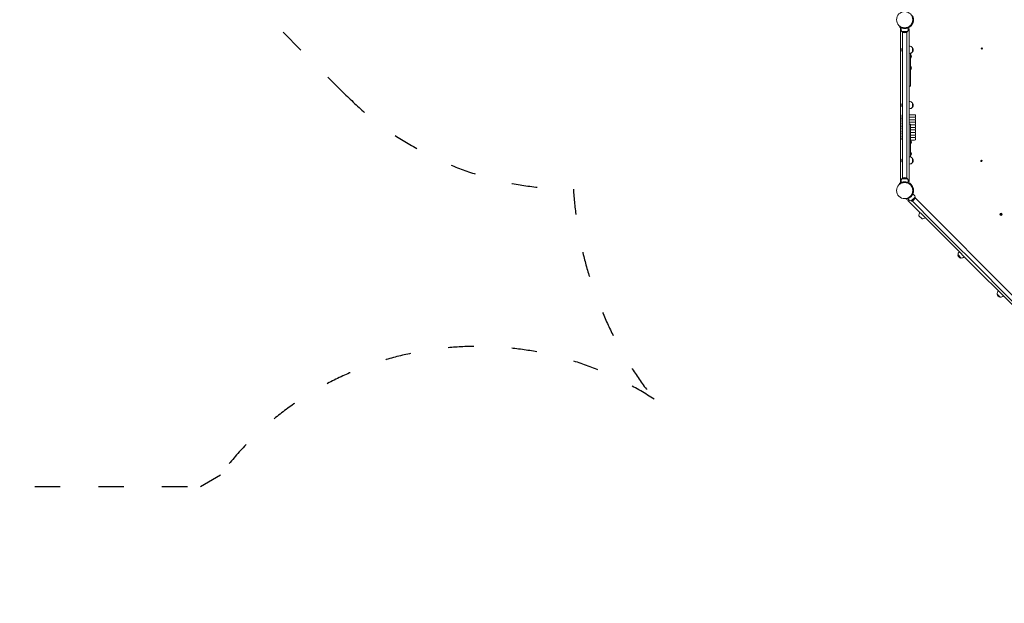
# Model space of a CAD drawing. Units: millimetres. Extents: x 568 to 18780, y 274 to 33593.
# Drawn here: x 4117 to 8761, y 9637 to 12389 of the extents above; entities that cross this region are included whole.
import ezdxf

# ---------------------------------------------------------------- set-up
doc = ezdxf.new("R2010")
doc.units = ezdxf.units.MM
doc.linetypes.add('ACAD_ISO03W100', pattern=[30, 12, -18])
doc.layers.add('strefa bezpieczeństwa', color=6, linetype='ACAD_ISO03W100')
doc.layers.add('Urządzenia', color=2, linetype='Continuous', lineweight=15)

msp = doc.modelspace()

# ---------------------------------------------------------------- linework, layer by layer
at = {"layer": 'strefa bezpieczeństwa', "ltscale": 10}
for points in [[(7109.292, 10599.083, -0.15324342), (6728.417, 11589.554, -0.19891237), (5655.842, 12033.829), (5085.914, 12603.757, -0.26774008), (4693.018, 14067.778), (4491.944, 14268.852, -0.41421357), (4491.944, 15683.066), (5566.746, 16757.868, -0.41421355), (6980.96, 16757.868), (7471.95, 16267.514, -0.14120411), (8198.987, 15865.747), (9264.051, 14800.683)], [(10335.804, 3099.563, -0.33165292), (8192.298, 3099.563), (6908.006, 3099.563, -0.40408113), (5034.601, 5037.613), (5034.601, 6629.96), (4962.118, 6668.091), (3966.821, 6668.091, -0.43534031), (2887.98, 7668.091), (2887.98, 9151.814, -0.42442743), (3887.98, 10188.091), (4968.922, 10188.091), (5063.635, 10242.973, -0.39585242), (7109.292, 10599.083, 0.09047876)]]:
    msp.add_lwpolyline(points, format="xyb", dxfattribs=at)
at = {"layer": 'Urządzenia'}
for p, q in [((8268.592, 12358.117), (8266.838, 12355.683)), ((8313.654, 12358.117), (8315.407, 12355.683)), ((8329.647, 12387.997), (8332.645, 12387.888)), ((8271.128, 12349.246), (8271.128, 11623.55)), ((8274.123, 12344.398), (8274.123, 12351.485)), ((8304.123, 12333.398), (8278.123, 12333.398)), ((8278.123, 12333.398), (8278.123, 12332.398)), ((8278.123, 12332.398), (8304.123, 12332.398)), ((8281.123, 11642.622), (8281.123, 12330.174)), ((8301.123, 12330.174), (8301.123, 12182.189)), ((8304.123, 12333.398), (8304.123, 12332.398)), ((8308.123, 12344.398), (8308.123, 12351.485)), ((8308.123, 12346.198), (8313.123, 12346.198)), ((8308.123, 12346.198), (8313.123, 12346.198)), ((8313.123, 12346.198), (8313.123, 12346.198)), ((8313.123, 12341.904), (8313.123, 12346.198)), ((8313.123, 12341.904), (8313.123, 12182.189)), ((8280.341, 12239.123), (8280.341, 12255.673)), ((8280.341, 12255.673), (8281.123, 12255.673)), ((8280.341, 12239.123), (8281.123, 12239.123)), ((8319.123, 12077.526), (8319.123, 12231.373)), ((8319.904, 12224.673), (8319.123, 12224.673)), ((8319.904, 12224.673), (8319.904, 12208.123)), ((8327.623, 12237.148), (8327.623, 12257.648)), ((8327.623, 12257.648), (8328.623, 12257.648)), ((8327.623, 12237.148), (8328.623, 12237.148)), ((8328.623, 12237.148), (8328.623, 12257.648)), ((8301.123, 12182.189), (8301.123, 12167.185)), ((8313.123, 12182.189), (8313.123, 12167.185)), ((8319.904, 12208.123), (8319.123, 12208.123)), ((8319.904, 12169.673), (8319.123, 12169.673)), ((8319.904, 12169.673), (8319.904, 12153.123)), ((8301.123, 11805.61), (8301.123, 12167.185)), ((8313.123, 11805.61), (8313.123, 12167.185)), ((8319.904, 12153.123), (8319.123, 12153.123)), ((8313.123, 12076.38), (8319.123, 12076.38)), ((8319.123, 12077.526), (8319.123, 12076.38)), ((8280.341, 11978.123), (8280.341, 11994.673)), ((8280.341, 11994.673), (8281.123, 11994.673)), ((8327.623, 11976.148), (8327.623, 11996.648)), ((8327.623, 11996.648), (8328.623, 11996.648)), ((8328.623, 11976.148), (8328.623, 11996.648)), ((8278.023, 11936.398), (8278.023, 11934.398)), ((8280.341, 11978.123), (8281.123, 11978.123)), ((8313.123, 11941.398), (8338.023, 11941.398)), ((8327.623, 11976.148), (8328.623, 11976.148)), ((8343.023, 11936.398), (8343.023, 11934.398)), ((8278.023, 11924.398), (8278.023, 11922.398)), ((8278.023, 11912.398), (8278.023, 11910.398)), ((8278.023, 11900.398), (8278.023, 11898.398)), ((8338.023, 11929.398), (8313.123, 11929.398)), ((8313.123, 11929.398), (8338.023, 11929.398)), ((8338.023, 11917.398), (8313.123, 11917.398)), ((8313.123, 11917.398), (8338.023, 11917.398)), ((8338.023, 11905.398), (8313.123, 11905.398)), ((8313.123, 11905.398), (8338.023, 11905.398)), ((8319.123, 11896.415), (8313.123, 11896.415)), ((8319.123, 11896.415), (8319.123, 11895.269)), ((8319.123, 11741.423), (8319.123, 11895.269)), ((8338.023, 11893.398), (8319.123, 11893.398)), ((8319.123, 11893.398), (8338.023, 11893.398)), ((8343.023, 11924.398), (8343.023, 11922.398)), ((8343.023, 11912.398), (8343.023, 11910.398)), ((8343.023, 11900.398), (8343.023, 11898.398)), ((8278.023, 11888.398), (8278.023, 11886.398)), ((8278.023, 11876.398), (8278.023, 11874.398)), ((8278.023, 11864.398), (8278.023, 11862.398)), ((8278.023, 11852.398), (8278.023, 11850.398)), ((8338.023, 11881.398), (8319.123, 11881.398)), ((8319.123, 11881.398), (8338.023, 11881.398)), ((8338.023, 11869.398), (8319.123, 11869.398)), ((8319.123, 11869.398), (8338.023, 11869.398)), ((8338.023, 11857.398), (8319.123, 11857.398)), ((8319.123, 11857.398), (8338.023, 11857.398)), ((8338.023, 11845.398), (8319.123, 11845.398)), ((8319.123, 11845.398), (8338.023, 11845.398)), ((8343.023, 11888.398), (8343.023, 11886.398)), ((8343.023, 11876.398), (8343.023, 11874.398)), ((8343.023, 11864.398), (8343.023, 11862.398)), ((8343.023, 11852.398), (8343.023, 11850.398)), ((8278.023, 11840.398), (8278.023, 11838.398)), ((8278.023, 11828.398), (8278.023, 11826.398)), ((8301.123, 11805.61), (8301.123, 11790.606)), ((8313.123, 11805.61), (8313.123, 11790.606)), ((8338.023, 11833.398), (8319.123, 11833.398)), ((8319.123, 11833.398), (8338.023, 11833.398)), ((8338.023, 11821.398), (8319.123, 11821.398)), ((8319.904, 11819.673), (8319.123, 11819.673)), ((8319.904, 11803.123), (8319.123, 11803.123)), ((8319.904, 11819.673), (8319.904, 11803.123)), ((8343.023, 11840.398), (8343.023, 11838.398)), ((8343.023, 11828.398), (8343.023, 11826.398)), ((8301.123, 11790.606), (8301.123, 11642.622)), ((8313.123, 11790.606), (8313.123, 11630.891)), ((8319.904, 11764.673), (8319.123, 11764.673)), ((8319.904, 11764.673), (8319.904, 11748.123)), ((8280.341, 11717.123), (8280.341, 11733.673)), ((8280.341, 11733.673), (8281.123, 11733.673)), ((8280.341, 11717.123), (8281.123, 11717.123)), ((8319.904, 11748.123), (8319.123, 11748.123)), ((8327.623, 11715.148), (8327.623, 11735.648)), ((8327.623, 11735.648), (8328.623, 11735.648)), ((8327.623, 11715.148), (8328.623, 11715.148)), ((8328.623, 11715.148), (8328.623, 11735.648)), ((8268.592, 11614.678), (8266.838, 11617.112)), ((8274.123, 11628.398), (8274.123, 11621.311)), ((8304.123, 11640.398), (8278.123, 11640.398)), ((8278.123, 11639.398), (8278.123, 11640.398)), ((8278.123, 11639.398), (8304.123, 11639.398)), ((8304.123, 11639.398), (8304.123, 11640.398)), ((8308.123, 11628.398), (8308.123, 11621.311)), ((8308.123, 11626.597), (8313.123, 11626.597)), ((8313.123, 11626.597), (8313.123, 11630.891)), ((8315.407, 11617.112), (8313.654, 11614.678)), ((8315.406, 11613.338), (8315.051, 11612.982)), ((8318.119, 11615.572), (8317.799, 11615.253)), ((8321.063, 11607.681), (8320.707, 11607.325)), ((8323.297, 11610.394), (8322.978, 11610.074)), ((8329.173, 11577.211), (8332.134, 11576.73)), ((8332.645, 11584.907), (8329.647, 11584.798)), ((8334.963, 11563.599), (8329.952, 11568.61)), ((8297.791, 11542.386), (8297.309, 11545.347)), ((8310.922, 11539.557), (8305.91, 11544.568)), ((8309.648, 11540.83), (8306.113, 11537.295)), ((8306.113, 11537.295), (8309.149, 11534.259)), ((8422.085, 11421.323), (8309.149, 11534.259)), ((8339.913, 11552.992), (8321.528, 11534.607)), ((8321.528, 11534.607), (8322.235, 11533.9)), ((8322.235, 11533.9), (8340.62, 11552.285)), ((8430.57, 11429.808), (8325.929, 11534.449)), ((8339.913, 11552.992), (8340.62, 11552.285)), ((8340.071, 11548.591), (8826.244, 11062.418)), ((8740.786, 11471.529), (8743.223, 11471.638)), ((8742.198, 11474.515), (8744.02, 11472.783)), ((8742.198, 11474.515), (8743.828, 11472.875)), ((8743.919, 11472.682), (8742.198, 11474.515)), ((8743.828, 11472.875), (8743.997, 11472.704)), ((8745.193, 11475.908), (8745.069, 11473.472)), ((8745.93, 11475.906), (8746.039, 11473.469)), ((8747.083, 11472.773), (8748.916, 11474.494)), ((8747.276, 11472.864), (8747.105, 11472.695)), ((8748.916, 11474.494), (8747.184, 11472.672)), ((8748.916, 11474.494), (8747.276, 11472.864)), ((8750.309, 11471.499), (8747.873, 11471.623)), ((8358.475, 11464.427), (8372.97, 11449.931)), ((8441.18, 11419.198), (8430.57, 11429.808)), ((8740.784, 11470.792), (8743.22, 11470.668)), ((8742.177, 11467.797), (8743.909, 11469.619)), ((8744.01, 11469.518), (8742.177, 11467.797)), ((8742.177, 11467.797), (8743.817, 11469.427)), ((8743.817, 11469.427), (8743.988, 11469.596)), ((8745.163, 11466.385), (8745.054, 11468.822)), ((8745.9, 11466.382), (8746.024, 11468.819)), ((8748.895, 11467.776), (8747.073, 11469.508)), ((8747.265, 11469.416), (8747.096, 11469.587)), ((8747.174, 11469.609), (8748.895, 11467.776)), ((8748.895, 11467.776), (8747.265, 11469.416)), ((8750.307, 11470.762), (8747.87, 11470.653)), ((8432.694, 11410.713), (8422.085, 11421.323)), ((8432.694, 11410.713), (8688.366, 11155.041)), ((8441.18, 11419.198), (8696.852, 11163.527)), ((8543.029, 11279.872), (8542.322, 11279.165)), ((8542.322, 11279.165), (8556.818, 11264.669)), ((8543.029, 11279.872), (8557.525, 11265.376)), ((8557.525, 11265.376), (8556.818, 11264.669)), ((8698.976, 11144.432), (8688.366, 11155.041)), ((8707.461, 11152.917), (8696.852, 11163.527)), ((8812.102, 11048.276), (8707.461, 11152.917)), ((8811.912, 11031.496), (8698.976, 11144.432)), ((8727.584, 11095.317), (8726.877, 11094.61)), ((8726.877, 11094.61), (8741.373, 11080.114)), ((8727.584, 11095.317), (8742.08, 11080.821)), ((8742.08, 11080.821), (8741.373, 11080.114))]:
    msp.add_line(p, q, dxfattribs=at)
for centre, radius in [((8291.123, 12389.398), 38.05), ((8654.959, 12253.315), 3), ((8653.292, 11723.318), 3), ((8291.123, 11583.398), 38.05), ((8745.546, 11471.145), 5.25)]:
    msp.add_circle(centre, radius, dxfattribs=at)
for centre, radius, start, end in [((8291.123, 12389.398), 42, 293.876208, 28.296873), ((8291.123, 12389.398), 38.55, 305.765156, 357.918187), ((8291.123, 12389.398), 41.55, 305.765156, 357.918187), ((8273.128, 12349.246), 2, 65.859271, 180), ((8291.123, 12389.398), 42, 245.859271, 246.123792), ((8291.248, 12344.398), 17.125, 180, 219.966213), ((8291.123, 12346.798), 19.4, 227.924978, 312.075022), ((8290.998, 12344.398), 17.125, 320.033787, 0), ((8313.123, 12245.449), 18.949, 40.07442, 90), ((8289.843, 12247.398), 12.6, 138.947824, 221.052176), ((8313.123, 12249.347), 18.949, 270, 319.92558), ((8310.403, 12216.398), 12.6, 318.947824, 41.052176), ((8312.612, 12247.398), 19.01, 327.372295, 32.627705), ((8310.403, 12161.398), 12.6, 318.947824, 41.052176), ((8289.843, 11986.398), 12.6, 138.947824, 221.052176), ((8313.123, 11984.449), 18.949, 40.07442, 90), ((8312.612, 11986.398), 19.01, 327.372295, 32.627705), ((8283.023, 11936.398), 5, 112.336905, 180), ((8313.123, 11988.347), 18.949, 270, 319.92558), ((8338.023, 11936.398), 5, 0, 90), ((8283.023, 11934.398), 5, 180, 247.663095), ((8283.023, 11924.398), 5, 112.336905, 180), ((8283.023, 11922.398), 5, 180, 247.663095), ((8283.023, 11912.398), 5, 112.336905, 180), ((8283.023, 11910.398), 5, 180, 247.663095), ((8283.023, 11900.398), 5, 112.336905, 180), ((8283.023, 11898.398), 5, 180, 247.663095), ((8283.023, 11888.398), 5, 112.336905, 180), ((8338.023, 11934.398), 5, 270, 0), ((8338.023, 11924.398), 5, 0, 90), ((8338.023, 11922.398), 5, 270, 0), ((8338.023, 11912.398), 5, 0, 90), ((8338.023, 11910.398), 5, 270, 0), ((8338.023, 11900.398), 5, 0, 90), ((8338.023, 11898.398), 5, 270, 0), ((8338.023, 11888.398), 5, 0, 90), ((8283.023, 11886.398), 5, 180, 247.663095), ((8283.023, 11876.398), 5, 112.336905, 180), ((8283.023, 11874.398), 5, 180, 247.663095), ((8283.023, 11864.398), 5, 112.336905, 180), ((8283.023, 11862.398), 5, 180, 247.663095), ((8283.023, 11852.398), 5, 112.336905, 180), ((8283.023, 11850.398), 5, 180, 247.663095), ((8283.023, 11840.398), 5, 112.336905, 180), ((8338.023, 11886.398), 5, 270, 0), ((8338.023, 11876.398), 5, 0, 90), ((8338.023, 11874.398), 5, 270, 0), ((8338.023, 11864.398), 5, 0, 90), ((8338.023, 11862.398), 5, 270, 0), ((8338.023, 11852.398), 5, 0, 90), ((8338.023, 11850.398), 5, 270, 0), ((8338.023, 11840.398), 5, 0, 90), ((8283.023, 11838.398), 5, 180, 247.663095), ((8283.023, 11828.398), 5, 112.336905, 180), ((8283.023, 11826.398), 5, 180, 247.663095), ((8310.403, 11811.398), 12.6, 318.947824, 41.052176), ((8338.023, 11838.398), 5, 270, 0), ((8338.023, 11828.398), 5, 0, 90), ((8338.023, 11826.398), 5, 270, 0), ((8310.403, 11756.398), 12.6, 318.947824, 41.052176), ((8289.843, 11725.398), 12.6, 138.947824, 221.052176), ((8313.123, 11723.449), 18.949, 40.07442, 90), ((8313.123, 11727.347), 18.949, 270, 319.92558), ((8312.612, 11725.398), 19.01, 327.372295, 32.627705), ((8273.128, 11623.55), 2, 180, 294.140729), ((8291.123, 11583.398), 42, 113.876208, 114.140729), ((8291.248, 11628.398), 17.125, 140.033787, 180), ((8291.123, 11625.998), 19.4, 47.924978, 132.075022), ((8290.998, 11628.398), 17.125, 0, 39.966213), ((8291.123, 11583.398), 42, 338.876208, 66.123792), ((8291.123, 11583.398), 38.55, 2.081813, 54.234844), ((8291.123, 11583.398), 41.55, 2.081813, 54.234844), ((8323.031, 11551.666), 17.125, 225, 264.966213), ((8321.245, 11553.275), 19.4, 272.924978, 357.075022), ((8322.854, 11551.489), 17.125, 5.033787, 45), ((8377.354, 11466.054), 18.949, 135, 184.92558), ((8743.188, 11472.415), 0.778, 272.546292, 20.122886), ((8744.292, 11473.511), 0.778, 249.516624, 357.093218), ((8746.816, 11473.503), 0.778, 182.546292, 290.122886), ((8747.912, 11472.4), 0.778, 159.516624, 267.093218), ((8374.597, 11468.81), 18.949, 265.07442, 315), ((8743.181, 11469.891), 0.778, 339.516624, 87.093218), ((8744.277, 11468.787), 0.778, 2.546292, 110.122886), ((8746.801, 11468.779), 0.778, 69.516624, 177.093218), ((8747.905, 11469.876), 0.778, 92.546292, 200.122886), ((8561.909, 11281.499), 18.949, 135, 184.92558), ((8560.891, 11283.238), 19.01, 192.372295, 257.627705), ((8559.152, 11284.255), 18.949, 265.07442, 315), ((8746.463, 11096.944), 18.949, 135, 184.92558), ((8745.446, 11098.683), 19.01, 192.372295, 257.627705), ((8743.707, 11099.701), 18.949, 265.07442, 315)]:
    msp.add_arc(centre, radius, start, end, dxfattribs=at)
for centre, major_axis, start_param, end_param in [((8744.221, 11473.436), (0.472, 0.497), 3.29358599, 3.60853992), ((8743.264, 11472.486), (0.5, 0.469), 5.81623804, 6.13119197), ((8746.887, 11473.428), (0.469, -0.5), 5.81623804, 6.13119197), ((8747.837, 11472.471), (0.497, -0.472), 3.29358599, 3.60853992), ((8743.256, 11469.819), (-0.497, 0.472), 3.29358599, 3.60853992), ((8744.206, 11468.863), (-0.469, 0.5), 5.81623804, 6.13119197), ((8746.872, 11468.855), (-0.472, -0.497), 3.29358599, 3.60853992), ((8747.829, 11469.805), (-0.5, -0.469), 5.81623804, 6.13119197)]:
    msp.add_ellipse(centre, major_axis=major_axis, ratio=0.98845192, start_param=start_param, end_param=end_param, dxfattribs=at)
for points, knots in [([(8291.123, 12347.848), (8286.992, 12347.848), (8282.877, 12348.509), (8279.359, 12349.548), (8275.563, 12350.668), (8272.476, 12352.187), (8270.368, 12353.402), (8268.308, 12354.59), (8267.155, 12355.456), (8266.895, 12355.642), (8266.857, 12355.669), (8266.838, 12355.683), (8266.838, 12355.683)], [1.57079633, 1.57079633, 1.57079633, 1.57079633, 2.04862927, 2.04862927, 2.04862927, 2.56421443, 2.56421443, 2.56421443, 3.06809716, 3.06809716, 3.06809716, 3.14159265, 3.14159265, 3.14159265, 3.14159265]), ([(8268.592, 12358.117), (8268.592, 12358.117), (8269.489, 12357.42), (8271.302, 12356.333), (8273.106, 12355.252), (8275.846, 12353.818), (8279.303, 12352.704), (8282.416, 12351.702), (8286.101, 12350.991), (8289.867, 12350.868), (8290.285, 12350.854), (8290.704, 12350.848), (8291.123, 12350.848)], [-3.14159265, -3.14159265, -3.14159265, -3.14159265, -2.61616751, -2.61616751, -2.61616751, -2.09348192, -2.09348192, -2.09348192, -1.62299869, -1.62299869, -1.62299869, -1.57079633, -1.57079633, -1.57079633, -1.57079633]), ([(8291.123, 12350.848), (8295.017, 12350.848), (8298.894, 12351.482), (8302.193, 12352.471), (8305.894, 12353.581), (8308.849, 12355.091), (8310.783, 12356.238), (8312.599, 12357.314), (8313.548, 12358.041), (8313.645, 12358.111), (8313.651, 12358.115), (8313.654, 12358.117), (8313.654, 12358.117)], [-1.57079633, -1.57079633, -1.57079633, -1.57079633, -1.08532252, -1.08532252, -1.08532252, -0.54069542, -0.54069542, -0.54069542, -0.02937529, -0.02937529, -0.02937529, 0, 0, 0, 0]), ([(8315.407, 12355.683), (8315.407, 12355.683), (8314.474, 12354.96), (8312.588, 12353.822), (8310.662, 12352.66), (8307.708, 12351.098), (8303.961, 12349.881), (8300.67, 12348.812), (8296.779, 12348.041), (8292.787, 12347.881), (8292.233, 12347.859), (8291.678, 12347.848), (8291.123, 12347.848)], [0, 0, 0, 0, 0.51614751, 0.51614751, 0.51614751, 1.04347192, 1.04347192, 1.04347192, 1.50657803, 1.50657803, 1.50657803, 1.57079633, 1.57079633, 1.57079633, 1.57079633]), ([(8266.838, 11617.112), (8266.838, 11617.112), (8267.771, 11617.836), (8269.657, 11618.973), (8271.584, 11620.136), (8274.538, 11621.697), (8278.285, 11622.914), (8281.575, 11623.984), (8285.466, 11624.754), (8289.459, 11624.914), (8290.012, 11624.936), (8290.567, 11624.948), (8291.123, 11624.948)], [0, 0, 0, 0, 0.51614751, 0.51614751, 0.51614751, 1.04347192, 1.04347192, 1.04347192, 1.50657803, 1.50657803, 1.50657803, 1.57079633, 1.57079633, 1.57079633, 1.57079633]), ([(8291.123, 11621.948), (8287.229, 11621.948), (8283.351, 11621.313), (8280.052, 11620.324), (8276.351, 11619.214), (8273.397, 11617.704), (8271.462, 11616.558), (8269.647, 11615.481), (8268.698, 11614.754), (8268.6, 11614.684), (8268.594, 11614.68), (8268.592, 11614.678), (8268.592, 11614.678)], [-1.57079633, -1.57079633, -1.57079633, -1.57079633, -1.08532252, -1.08532252, -1.08532252, -0.54069542, -0.54069542, -0.54069542, -0.02937529, -0.02937529, -0.02937529, 0, 0, 0, 0]), ([(8291.123, 11624.948), (8295.254, 11624.948), (8299.368, 11624.286), (8302.887, 11623.247), (8306.683, 11622.127), (8309.77, 11620.608), (8311.877, 11619.393), (8313.937, 11618.205), (8315.09, 11617.339), (8315.35, 11617.153), (8315.388, 11617.126), (8315.407, 11617.112), (8315.407, 11617.112)], [1.57079633, 1.57079633, 1.57079633, 1.57079633, 2.04862927, 2.04862927, 2.04862927, 2.56421443, 2.56421443, 2.56421443, 3.06809716, 3.06809716, 3.06809716, 3.14159265, 3.14159265, 3.14159265, 3.14159265]), ([(8313.654, 11614.678), (8313.654, 11614.678), (8312.756, 11615.375), (8310.943, 11616.462), (8309.14, 11617.543), (8306.4, 11618.977), (8302.942, 11620.091), (8299.83, 11621.094), (8296.145, 11621.804), (8292.378, 11621.927), (8291.96, 11621.941), (8291.541, 11621.948), (8291.123, 11621.948)], [-3.14159265, -3.14159265, -3.14159265, -3.14159265, -2.61616751, -2.61616751, -2.61616751, -2.09348192, -2.09348192, -2.09348192, -1.62299869, -1.62299869, -1.62299869, -1.57079633, -1.57079633, -1.57079633, -1.57079633]), ([(8318.382, 11556.139), (8321.135, 11558.892), (8323.428, 11562.083), (8325.062, 11565.115), (8326.894, 11568.517), (8327.915, 11571.673), (8328.472, 11573.852), (8328.995, 11575.897), (8329.152, 11577.082), (8329.171, 11577.201), (8329.172, 11577.208), (8329.173, 11577.211), (8329.173, 11577.211)], [-1.57079633, -1.57079633, -1.57079633, -1.57079633, -1.08532252, -1.08532252, -1.08532252, -0.54069542, -0.54069542, -0.54069542, -0.02937529, -0.02937529, -0.02937529, 0, 0, 0, 0]), ([(8332.134, 11576.73), (8332.134, 11576.73), (8331.986, 11575.558), (8331.457, 11573.42), (8330.917, 11571.236), (8329.932, 11568.043), (8328.143, 11564.533), (8326.572, 11561.45), (8324.366, 11558.154), (8321.656, 11555.218), (8321.28, 11554.81), (8320.896, 11554.41), (8320.503, 11554.017)], [0, 0, 0, 0, 0.51614751, 0.51614751, 0.51614751, 1.04347192, 1.04347192, 1.04347192, 1.50657803, 1.50657803, 1.50657803, 1.57079633, 1.57079633, 1.57079633, 1.57079633]), ([(8297.309, 11545.347), (8297.309, 11545.347), (8298.437, 11545.489), (8300.487, 11546.002), (8302.527, 11546.513), (8305.479, 11547.436), (8308.711, 11549.094), (8311.621, 11550.586), (8314.729, 11552.689), (8317.479, 11555.265), (8317.785, 11555.551), (8318.086, 11555.843), (8318.382, 11556.139)], [-3.14159265, -3.14159265, -3.14159265, -3.14159265, -2.61616751, -2.61616751, -2.61616751, -2.09348192, -2.09348192, -2.09348192, -1.62299869, -1.62299869, -1.62299869, -1.57079633, -1.57079633, -1.57079633, -1.57079633]), ([(8320.503, 11554.017), (8317.582, 11551.096), (8314.205, 11548.655), (8310.983, 11546.901), (8307.506, 11545.009), (8304.249, 11543.901), (8301.899, 11543.269), (8299.603, 11542.653), (8298.175, 11542.449), (8297.86, 11542.397), (8297.814, 11542.39), (8297.791, 11542.386), (8297.791, 11542.386)], [1.57079633, 1.57079633, 1.57079633, 1.57079633, 2.04862927, 2.04862927, 2.04862927, 2.56421443, 2.56421443, 2.56421443, 3.06809716, 3.06809716, 3.06809716, 3.14159265, 3.14159265, 3.14159265, 3.14159265]), ([(8743.611, 11471.659), (8743.604, 11471.656), (8743.597, 11471.652), (8743.513, 11471.611), (8743.425, 11471.583), (8743.299, 11471.565), (8743.262, 11471.562), (8743.226, 11471.561)], [0.469796201, 0.469796201, 0.469796201, 0.469796201, 0.47216572, 0.47216572, 0.498958462, 0.498958462, 0.5097068779, 0.5097068779, 0.5097068779, 0.5097068779]), ([(8744.224, 11472.649), (8744.216, 11472.649), (8744.208, 11472.65), (8744.133, 11472.66), (8744.064, 11472.678), (8743.997, 11472.704)], [0.469796201, 0.469796201, 0.469796201, 0.469796201, 0.47216572, 0.47216572, 0.4932467438, 0.4932467438, 0.4932467438, 0.4932467438]), ([(8743.997, 11472.704), (8744.023, 11472.638), (8744.041, 11472.568), (8744.05, 11472.493), (8744.051, 11472.486), (8744.052, 11472.478)], [0.3513231758, 0.3513231758, 0.3513231758, 0.3513231758, 0.3724041996, 0.3724041996, 0.3747737186, 0.3747737186, 0.3747737186, 0.3747737186]), ([(8745.145, 11473.468), (8745.144, 11473.432), (8745.141, 11473.396), (8745.123, 11473.27), (8745.094, 11473.181), (8745.052, 11473.098), (8745.048, 11473.091), (8745.045, 11473.084)], [0.3348630417, 0.3348630417, 0.3348630417, 0.3348630417, 0.3456114576, 0.3456114576, 0.3724041996, 0.3724041996, 0.3747737186, 0.3747737186, 0.3747737186, 0.3747737186]), ([(8746.061, 11473.081), (8746.057, 11473.088), (8746.053, 11473.095), (8746.012, 11473.179), (8745.984, 11473.267), (8745.966, 11473.393), (8745.963, 11473.43), (8745.962, 11473.465)], [0.469796201, 0.469796201, 0.469796201, 0.469796201, 0.47216572, 0.47216572, 0.498958462, 0.498958462, 0.5097068779, 0.5097068779, 0.5097068779, 0.5097068779]), ([(8747.105, 11472.695), (8747.039, 11472.668), (8746.969, 11472.651), (8746.894, 11472.642), (8746.887, 11472.641), (8746.879, 11472.64)], [0.3513231758, 0.3513231758, 0.3513231758, 0.3513231758, 0.3724041996, 0.3724041996, 0.3747737186, 0.3747737186, 0.3747737186, 0.3747737186]), ([(8747.05, 11472.468), (8747.051, 11472.476), (8747.051, 11472.484), (8747.061, 11472.558), (8747.079, 11472.628), (8747.105, 11472.695)], [0.469796201, 0.469796201, 0.469796201, 0.469796201, 0.47216572, 0.47216572, 0.4932467438, 0.4932467438, 0.4932467438, 0.4932467438]), ([(8747.869, 11471.547), (8747.833, 11471.548), (8747.797, 11471.551), (8747.671, 11471.569), (8747.582, 11471.598), (8747.499, 11471.64), (8747.492, 11471.644), (8747.485, 11471.647)], [0.3348630417, 0.3348630417, 0.3348630417, 0.3348630417, 0.3456114576, 0.3456114576, 0.3724041996, 0.3724041996, 0.3747737186, 0.3747737186, 0.3747737186, 0.3747737186]), ([(8743.224, 11470.744), (8743.26, 11470.743), (8743.296, 11470.74), (8743.422, 11470.722), (8743.511, 11470.693), (8743.594, 11470.651), (8743.601, 11470.647), (8743.608, 11470.644)], [0.3348630417, 0.3348630417, 0.3348630417, 0.3348630417, 0.3456114576, 0.3456114576, 0.3724041996, 0.3724041996, 0.3747737186, 0.3747737186, 0.3747737186, 0.3747737186]), ([(8744.043, 11469.822), (8744.042, 11469.815), (8744.042, 11469.807), (8744.032, 11469.732), (8744.014, 11469.663), (8743.988, 11469.596)], [0.469796201, 0.469796201, 0.469796201, 0.469796201, 0.47216572, 0.47216572, 0.4932467438, 0.4932467438, 0.4932467438, 0.4932467438]), ([(8743.988, 11469.596), (8744.054, 11469.622), (8744.124, 11469.64), (8744.199, 11469.649), (8744.206, 11469.65), (8744.214, 11469.65)], [0.3513231758, 0.3513231758, 0.3513231758, 0.3513231758, 0.3724041996, 0.3724041996, 0.3747737186, 0.3747737186, 0.3747737186, 0.3747737186]), ([(8745.032, 11469.21), (8745.036, 11469.203), (8745.04, 11469.196), (8745.081, 11469.112), (8745.109, 11469.024), (8745.127, 11468.898), (8745.13, 11468.861), (8745.131, 11468.825)], [0.469796201, 0.469796201, 0.469796201, 0.469796201, 0.47216572, 0.47216572, 0.498958462, 0.498958462, 0.5097068779, 0.5097068779, 0.5097068779, 0.5097068779]), ([(8745.948, 11468.823), (8745.949, 11468.859), (8745.952, 11468.895), (8745.97, 11469.021), (8745.999, 11469.109), (8746.041, 11469.193), (8746.045, 11469.2), (8746.048, 11469.207)], [0.3348630417, 0.3348630417, 0.3348630417, 0.3348630417, 0.3456114576, 0.3456114576, 0.3724041996, 0.3724041996, 0.3747737186, 0.3747737186, 0.3747737186, 0.3747737186]), ([(8746.869, 11469.642), (8746.877, 11469.641), (8746.885, 11469.64), (8746.96, 11469.631), (8747.029, 11469.613), (8747.096, 11469.587)], [0.469796201, 0.469796201, 0.469796201, 0.469796201, 0.47216572, 0.47216572, 0.4932467438, 0.4932467438, 0.4932467438, 0.4932467438]), ([(8747.096, 11469.587), (8747.07, 11469.653), (8747.052, 11469.723), (8747.043, 11469.798), (8747.042, 11469.805), (8747.041, 11469.813)], [0.3513231758, 0.3513231758, 0.3513231758, 0.3513231758, 0.3724041996, 0.3724041996, 0.3747737186, 0.3747737186, 0.3747737186, 0.3747737186]), ([(8747.482, 11470.631), (8747.489, 11470.635), (8747.496, 11470.638), (8747.58, 11470.68), (8747.668, 11470.708), (8747.794, 11470.726), (8747.831, 11470.729), (8747.867, 11470.729)], [0.469796201, 0.469796201, 0.469796201, 0.469796201, 0.47216572, 0.47216572, 0.498958462, 0.498958462, 0.5097068779, 0.5097068779, 0.5097068779, 0.5097068779])]:
    msp.add_open_spline(points, degree=3, knots=knots, dxfattribs=at)
for points in [[(8740.786, 11471.529), (8740.802, 11471.53), (8740.821, 11471.53), (8740.837, 11471.531)], [(8745.191, 11475.857), (8745.191, 11475.873), (8745.192, 11475.892), (8745.193, 11475.908)], [(8745.93, 11475.906), (8745.931, 11475.89), (8745.931, 11475.871), (8745.932, 11475.855)], [(8750.259, 11471.501), (8750.274, 11471.501), (8750.293, 11471.5), (8750.309, 11471.499)], [(8740.834, 11470.79), (8740.819, 11470.79), (8740.8, 11470.791), (8740.784, 11470.792)], [(8745.163, 11466.385), (8745.162, 11466.401), (8745.161, 11466.42), (8745.161, 11466.436)], [(8745.902, 11466.433), (8745.902, 11466.417), (8745.901, 11466.399), (8745.9, 11466.382)], [(8750.307, 11470.762), (8750.291, 11470.761), (8750.272, 11470.76), (8750.256, 11470.76)]]:
    msp.add_open_spline(points, degree=3, dxfattribs=at)
for points, weights in [([(8743.226, 11471.561), (8742.433, 11471.551), (8740.837, 11471.531)], [1.06380331295, 1.09697588554, 1.0013490209]), ([(8745.191, 11475.857), (8745.161, 11474.262), (8745.145, 11473.468)], [1.0013490209, 1.09697588554, 1.06380331295]), ([(8745.962, 11473.465), (8745.952, 11474.259), (8745.932, 11475.855)], [1.06380331295, 1.09697588554, 1.0013490209]), ([(8750.259, 11471.501), (8748.663, 11471.531), (8747.869, 11471.547)], [1.0013490209, 1.09697588554, 1.06380331295]), ([(8740.834, 11470.79), (8742.43, 11470.759), (8743.224, 11470.744)], [1.0013490209, 1.09697588554, 1.06380331295]), ([(8745.131, 11468.825), (8745.141, 11468.032), (8745.161, 11466.436)], [1.06380331295, 1.09697588554, 1.0013490209]), ([(8745.902, 11466.433), (8745.932, 11468.029), (8745.948, 11468.823)], [1.0013490209, 1.09697588554, 1.06380331295]), ([(8747.867, 11470.729), (8748.66, 11470.74), (8750.256, 11470.76)], [1.06380331295, 1.09697588554, 1.0013490209])]:
    msp.add_rational_spline(points, weights, degree=2, dxfattribs=at)

doc.saveas('drawing.dxf')
